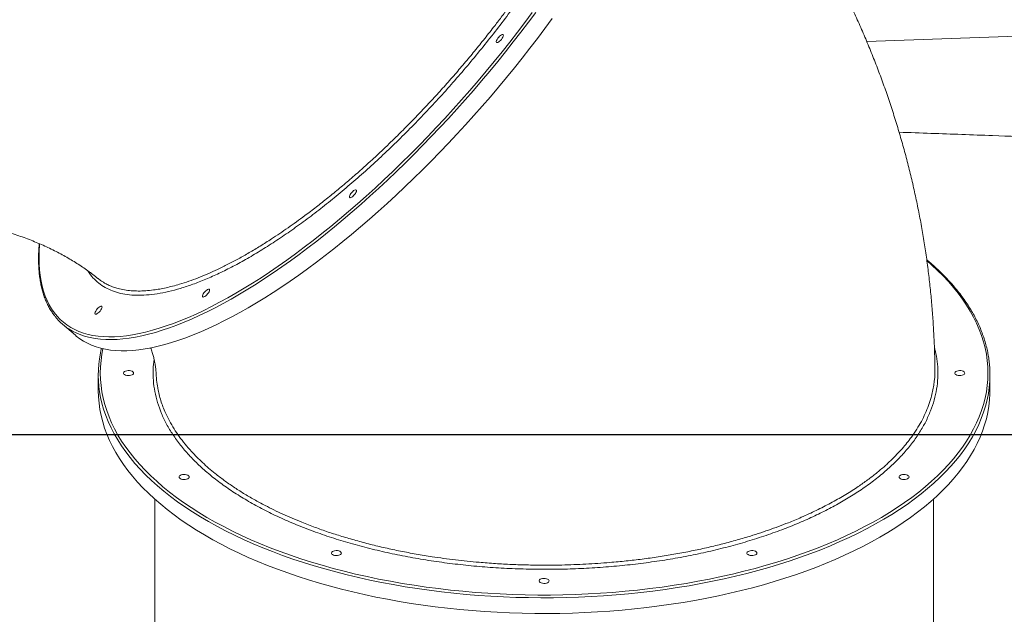
# Model space of a CAD drawing. Units: millimetres. Extents: x -34113 to -17591, y -15219 to -3455.
# Drawn here: x -22703 to -21727, y -10444 to -9855 of the extents above; entities that cross this region are included whole.
import ezdxf

# ---------------------------------------------------------------- set-up
doc = ezdxf.new("R2010")
doc.units = ezdxf.units.MM
doc.header["$PDSIZE"] = -1
doc.layers.add('QUOTE', color=212, linetype='Continuous', lineweight=18)
doc.dimstyles.new('2011', dxfattribs={"dimtxt": 30, "dimasz": 30, "dimexe": 5, "dimexo": 10, "dimgap": 10, "dimtad": 1, "dimtxsty": 'Standard', "dimcen": 2.5, "dimadec": 0, "dimazin": 0, "dimtfac": 1, "dimtmove": 0, "dimatfit": 3, "dimfxl": 1, "dimarcsym": 0})

# ---------------------------------------------------------------- blocks, each defined once
blk = doc.blocks.new('*D13')
at = {"layer": 'Defpoints', "color": 0, "transparency": 16777216}
for p in [(-22854.29, -10266.29), (-18440.1, -11721.19), (-17596.49, -11721.19)]:
    blk.add_point(p, dxfattribs=at)
at = {"layer": 'QUOTE', "color": 0, "lineweight": -2, "transparency": 16777216}
for p, q in [((-22844.29, -10266.29), (-17591.49, -10266.29)), ((-17596.49, -10296.29), (-17596.49, -11691.19)), ((-18430.1, -11721.19), (-17591.49, -11721.19))]:
    blk.add_line(p, q, dxfattribs=at)
at = {"layer": 'QUOTE', "color": 0, "transparency": 16777216}
for points in [[(-17601.49, -10296.29), (-17591.49, -10296.29), (-17596.49, -10266.29)], [(-17601.49, -11691.19), (-17591.49, -11691.19), (-17596.49, -11721.19)]]:
    blk.add_solid(points, dxfattribs=at)
at = {"layer": 'QUOTE', "color": 0, "transparency": 16777216, "insert": (-17623.99, -10993.74), "char_height": 30, "attachment_point": 5, "rotation": 90}
blk.add_mtext('1454,9', dxfattribs=at)
blk = doc.blocks.new('*D14')
at = {"layer": 'Defpoints', "color": 0, "transparency": 16777216}
for p in [(-22854.29, -10266.29), (-18440.1, -11721.19), (-18440.1, -15214.31)]:
    blk.add_point(p, dxfattribs=at)
at = {"layer": 'QUOTE', "color": 0, "lineweight": -2, "transparency": 16777216}
for p, q in [((-22854.29, -10276.29), (-22854.29, -15219.31)), ((-18440.1, -11731.19), (-18440.1, -15219.31)), ((-22824.29, -15214.31), (-18470.1, -15214.31))]:
    blk.add_line(p, q, dxfattribs=at)
at = {"layer": 'QUOTE', "color": 0, "transparency": 16777216}
for points in [[(-22824.29, -15209.31), (-22824.29, -15219.31), (-22854.29, -15214.31)], [(-18470.1, -15209.31), (-18470.1, -15219.31), (-18440.1, -15214.31)]]:
    blk.add_solid(points, dxfattribs=at)
at = {"layer": 'QUOTE', "color": 0, "transparency": 16777216, "insert": (-20647.2, -15186.81), "char_height": 30, "attachment_point": 5}
blk.add_mtext('4414,2', dxfattribs=at)

msp = doc.modelspace()

# ---------------------------------------------------------------- linework, layer by layer
at = {"color": 8, "linetype": 'Continuous', "lineweight": 15}
for p, q in [((-21587.009, -9866.797), (-21863.514, -9876.73)), ((-22568.041, -10204.514), (-22568.08, -10205.291))]:
    msp.add_line(p, q, dxfattribs=at)
at = {"color": 7, "linetype": 'Continuous', "lineweight": 15}
for p, q in [((-22660.846, -10156.935), (-22648.118, -10167.958)), ((-22625.352, -10207.104), (-22625.352, -10222.692)), ((-21741.352, -10222.692), (-21741.352, -10207.104)), ((-22569.352, -10330.358), (-22569.352, -10549.184)), ((-21797.352, -10549.184), (-21797.352, -10330.358))]:
    msp.add_line(p, q, dxfattribs=at)
at = {"color": 8, "linetype": 'Continuous', "lineweight": 15, "flags": 128}
for points in [[(-22683.475, -10077.414), (-22683.532, -10078.155), (-22683.906, -10084.7), (-22684.03, -10091.033), (-22683.906, -10097.151), (-22683.532, -10103.048), (-22682.909, -10108.72), (-22682.039, -10114.162), (-22680.92, -10119.369), (-22679.555, -10124.338), (-22677.944, -10129.064), (-22676.089, -10133.544), (-22673.991, -10137.774), (-22671.652, -10141.751), (-22669.073, -10145.472), (-22666.258, -10148.933), (-22663.207, -10152.132), (-22659.924, -10155.066), (-22656.411, -10157.733), (-22652.671, -10160.13), (-22648.707, -10162.257), (-22644.521, -10164.111), (-22640.119, -10165.69), (-22635.502, -10166.994), (-22630.675, -10168.021), (-22625.641, -10168.77), (-22620.405, -10169.242), (-22614.971, -10169.435), (-22609.343, -10169.349), (-22603.525, -10168.985), (-22597.523, -10168.343), (-22591.341, -10167.423), (-22584.984, -10166.225), (-22578.457, -10164.752), (-22571.765, -10163.004), (-22564.914, -10160.983), (-22557.91, -10158.689), (-22550.757, -10156.126), (-22543.461, -10153.294), (-22536.029, -10150.197), (-22528.467, -10146.837), (-22520.779, -10143.216), (-22512.974, -10139.338), (-22505.056, -10135.205), (-22497.032, -10130.821), (-22488.909, -10126.189), (-22480.693, -10121.313), (-22472.39, -10116.197), (-22464.008, -10110.846), (-22455.553, -10105.262), (-22447.032, -10099.451), (-22438.451, -10093.418), (-22429.818, -10087.167), (-22421.139, -10080.703), (-22412.422, -10074.032), (-22403.673, -10067.158), (-22394.899, -10060.088), (-22386.108, -10052.827), (-22377.306, -10045.38), (-22368.501, -10037.755), (-22359.699, -10029.956), (-22350.907, -10021.99), (-22342.134, -10013.864), (-22333.385, -10005.583), (-22324.667, -9997.156), (-22315.988, -9988.587), (-22307.355, -9979.885), (-22298.775, -9971.057), (-22290.253, -9962.108), (-22281.798, -9953.047), (-22273.416, -9943.88), (-22265.114, -9934.616), (-22256.898, -9925.261), (-22248.774, -9915.823), (-22240.751, -9906.31), (-22232.833, -9896.729), (-22225.027, -9887.087), (-22217.34, -9877.393), (-22209.777, -9867.655), (-22202.345, -9857.879), (-22195.05, -9848.074)], [(-22191.722, -9847.916), (-22198.996, -9857.725), (-22206.407, -9867.506), (-22213.949, -9877.251), (-22221.616, -9886.954), (-22229.402, -9896.605), (-22237.301, -9906.198), (-22245.306, -9915.725), (-22253.412, -9925.178), (-22261.611, -9934.549), (-22269.897, -9943.832), (-22278.265, -9953.019), (-22286.706, -9962.103), (-22295.214, -9971.076), (-22303.783, -9979.931), (-22312.406, -9988.662), (-22321.075, -9997.261), (-22329.785, -10005.721), (-22338.528, -10014.036), (-22347.297, -10022.2), (-22356.085, -10030.205), (-22364.885, -10038.046), (-22373.691, -10045.715), (-22382.494, -10053.208), (-22391.289, -10060.518), (-22400.069, -10067.639), (-22408.825, -10074.566), (-22417.552, -10081.293), (-22426.243, -10087.815), (-22434.89, -10094.126), (-22443.487, -10100.222), (-22452.026, -10106.098), (-22460.502, -10111.749), (-22468.907, -10117.171), (-22477.234, -10122.359), (-22485.478, -10127.309), (-22493.631, -10132.017), (-22501.687, -10136.48), (-22509.64, -10140.694), (-22517.483, -10144.656), (-22525.211, -10148.362), (-22532.816, -10151.81), (-22540.293, -10154.996), (-22547.636, -10157.919), (-22554.84, -10160.576), (-22561.898, -10162.965), (-22568.804, -10165.084), (-22575.554, -10166.931), (-22582.142, -10168.505), (-22588.563, -10169.804), (-22594.812, -10170.828), (-22600.883, -10171.576), (-22606.772, -10172.047), (-22612.474, -10172.24), (-22617.986, -10172.157), (-22623.301, -10171.796), (-22628.416, -10171.158), (-22633.328, -10170.243), (-22638.032, -10169.053), (-22642.524, -10167.588), (-22646.801, -10165.849), (-22650.859, -10163.837), (-22652.516, -10162.901)], [(-21743.352, -10205.372), (-21743.528, -10199.146), (-21744.056, -10192.925), (-21744.937, -10186.714), (-21746.168, -10180.518), (-21747.75, -10174.342), (-21749.681, -10168.191), (-21751.959, -10162.07), (-21754.582, -10155.983), (-21757.549, -10149.936), (-21760.857, -10143.934), (-21764.504, -10137.98), (-21768.486, -10132.081), (-21772.8, -10126.24), (-21777.443, -10120.463), (-21782.411, -10114.753), (-21787.701, -10109.116), (-21793.307, -10103.557), (-21799.226, -10098.079), (-21803.731, -10094.142)], [(-22620.698, -10181.244), (-22621.767, -10186.714), (-22622.647, -10192.925), (-22623.176, -10199.146), (-22623.352, -10205.372), (-22623.176, -10211.597), (-22622.647, -10217.818), (-22621.767, -10224.029), (-22620.535, -10230.225), (-22618.953, -10236.401), (-22617.023, -10242.552), (-22614.745, -10248.673), (-22612.121, -10254.76), (-22609.154, -10260.807), (-22605.846, -10266.809), (-22602.2, -10272.763), (-22598.218, -10278.662), (-22593.904, -10284.503), (-22589.26, -10290.28), (-22584.292, -10295.99), (-22579.003, -10301.627), (-22573.397, -10307.186), (-22567.478, -10312.664), (-22561.252, -10318.057), (-22554.723, -10323.359), (-22547.896, -10328.566), (-22540.777, -10333.675), (-22533.373, -10338.681), (-22525.687, -10343.58), (-22517.728, -10348.368), (-22509.501, -10353.042), (-22501.012, -10357.598), (-22492.27, -10362.032), (-22483.279, -10366.34), (-22474.049, -10370.519), (-22464.585, -10374.566), (-22454.897, -10378.478), (-22444.99, -10382.251), (-22434.875, -10385.882), (-22424.557, -10389.369), (-22414.047, -10392.708), (-22403.352, -10395.897), (-22392.48, -10398.934), (-22381.441, -10401.815), (-22370.244, -10404.539), (-22358.896, -10407.104), (-22347.409, -10409.507), (-22335.789, -10411.747), (-22324.048, -10413.821), (-22312.194, -10415.728), (-22300.236, -10417.467), (-22288.186, -10419.036), (-22276.051, -10420.434), (-22263.841, -10421.659), (-22251.568, -10422.711), (-22239.24, -10423.59), (-22226.867, -10424.293), (-22214.459, -10424.821), (-22202.026, -10425.173), (-22189.578, -10425.35), (-22177.125, -10425.35), (-22164.678, -10425.173), (-22152.245, -10424.821), (-22139.837, -10424.293), (-22127.464, -10423.59), (-22115.136, -10422.711), (-22102.862, -10421.659), (-22090.653, -10420.434), (-22078.518, -10419.036), (-22066.467, -10417.467), (-22054.51, -10415.728), (-22042.656, -10413.821), (-22030.914, -10411.747), (-22019.295, -10409.507), (-22007.807, -10407.104), (-21996.46, -10404.539), (-21985.262, -10401.815), (-21974.223, -10398.934), (-21963.352, -10395.897), (-21952.657, -10392.708), (-21942.146, -10389.369), (-21931.829, -10385.882), (-21921.713, -10382.251), (-21911.807, -10378.478), (-21902.118, -10374.566), (-21892.655, -10370.519), (-21883.424, -10366.34), (-21874.434, -10362.032), (-21865.691, -10357.598), (-21857.203, -10353.042), (-21848.975, -10348.368), (-21841.016, -10343.58), (-21833.331, -10338.681), (-21825.926, -10333.675), (-21818.807, -10328.566), (-21811.981, -10323.359), (-21805.452, -10318.057), (-21799.226, -10312.664), (-21793.307, -10307.186), (-21787.701, -10301.627), (-21782.411, -10295.99), (-21777.443, -10290.28), (-21772.8, -10284.503), (-21768.486, -10278.662), (-21764.504, -10272.763), (-21760.857, -10266.809), (-21757.549, -10260.807), (-21754.582, -10254.76), (-21751.959, -10248.673), (-21749.681, -10242.552), (-21747.75, -10236.401), (-21746.168, -10230.225), (-21744.937, -10224.029), (-21744.056, -10217.818), (-21743.528, -10211.597), (-21743.352, -10205.372)], [(-21741.352, -10207.104), (-21741.527, -10213.33), (-21742.053, -10219.551), (-21742.93, -10225.762), (-21744.156, -10231.958), (-21745.731, -10238.135), (-21747.653, -10244.287), (-21749.921, -10250.409), (-21752.533, -10256.497), (-21755.487, -10262.546), (-21758.781, -10268.551), (-21762.411, -10274.507), (-21766.376, -10280.41), (-21770.672, -10286.254), (-21775.295, -10292.036), (-21780.243, -10297.75), (-21785.51, -10303.392), (-21791.093, -10308.958), (-21796.988, -10314.443), (-21803.189, -10319.843), (-21809.692, -10325.153), (-21816.492, -10330.37), (-21823.583, -10335.488), (-21830.96, -10340.505), (-21838.616, -10345.416), (-21846.546, -10350.217), (-21854.743, -10354.904), (-21863.201, -10359.474), (-21871.913, -10363.924), (-21880.873, -10368.248), (-21890.072, -10372.445), (-21899.505, -10376.511), (-21909.162, -10380.442), (-21919.038, -10384.235), (-21929.123, -10387.888), (-21939.41, -10391.397), (-21949.891, -10394.76), (-21960.557, -10397.974), (-21971.399, -10401.037), (-21982.411, -10403.945), (-21993.581, -10406.698), (-22004.902, -10409.292), (-22016.365, -10411.725), (-22027.961, -10413.996), (-22039.68, -10416.103), (-22051.512, -10418.043), (-22063.45, -10419.817), (-22075.483, -10421.421), (-22087.601, -10422.856), (-22099.795, -10424.119), (-22112.056, -10425.21), (-22124.373, -10426.127), (-22136.737, -10426.871), (-22149.138, -10427.441), (-22161.567, -10427.835), (-22174.012, -10428.054), (-22186.465, -10428.098), (-22198.916, -10427.967), (-22211.354, -10427.66), (-22223.77, -10427.178), (-22236.153, -10426.521), (-22248.495, -10425.69), (-22260.786, -10424.686), (-22273.014, -10423.509), (-22285.172, -10422.16), (-22297.248, -10420.64), (-22309.235, -10418.951), (-22321.121, -10417.094), (-22332.898, -10415.07), (-22344.556, -10412.881), (-22356.087, -10410.528), (-22367.48, -10408.015), (-22378.727, -10405.341), (-22389.819, -10402.51), (-22400.747, -10399.525), (-22411.502, -10396.386), (-22422.077, -10393.097), (-22432.462, -10389.661), (-22442.649, -10386.079), (-22452.63, -10382.356), (-22462.398, -10378.493), (-22471.944, -10374.494), (-22481.261, -10370.363), (-22490.341, -10366.102), (-22499.178, -10361.714), (-22507.764, -10357.204), (-22516.092, -10352.575), (-22524.157, -10347.83), (-22531.95, -10342.974), (-22539.468, -10338.01), (-22546.702, -10332.941), (-22553.648, -10327.773), (-22560.3, -10322.509), (-22566.653, -10317.154), (-22572.701, -10311.711), (-22578.441, -10306.185), (-22583.867, -10300.581), (-22588.975, -10294.902), (-22593.76, -10289.153), (-22598.221, -10283.34), (-22602.351, -10277.466), (-22606.15, -10271.536), (-22609.612, -10265.555), (-22612.736, -10259.527), (-22615.52, -10253.458), (-22617.96, -10247.352), (-22620.055, -10241.214), (-22621.804, -10235.049), (-22623.069, -10229.533)]]:
    msp.add_lwpolyline(points, dxfattribs=at)
at = {"color": 7, "linetype": 'Continuous', "lineweight": 15, "flags": 128}
for points in [[(-22648.118, -10167.958), (-22647.3, -10168.652), (-22643.802, -10171.336), (-22640.077, -10173.753), (-22636.13, -10175.9), (-22631.961, -10177.775), (-22627.576, -10179.377), (-22622.978, -10180.705), (-22618.17, -10181.758), (-22613.156, -10182.534), (-22607.94, -10183.034), (-22602.526, -10183.256), (-22596.919, -10183.201), (-22591.123, -10182.869), (-22585.142, -10182.259), (-22578.981, -10181.373), (-22572.646, -10180.211), (-22566.141, -10178.775), (-22559.471, -10177.064), (-22552.642, -10175.081), (-22545.659, -10172.827), (-22538.528, -10170.304), (-22531.254, -10167.514), (-22523.843, -10164.459), (-22516.301, -10161.141), (-22508.634, -10157.564), (-22500.848, -10153.73), (-22492.949, -10149.641), (-22484.944, -10145.302), (-22476.838, -10140.716), (-22468.639, -10135.886), (-22460.353, -10130.817), (-22451.986, -10125.512), (-22443.544, -10119.975), (-22435.036, -10114.211), (-22426.467, -10108.224), (-22417.844, -10102.02), (-22409.175, -10095.603), (-22400.465, -10088.977), (-22391.722, -10082.15), (-22382.954, -10075.125), (-22374.165, -10067.909), (-22365.365, -10060.507), (-22356.56, -10052.925), (-22347.756, -10045.169), (-22338.961, -10037.245), (-22330.181, -10029.16), (-22321.425, -10020.92), (-22312.698, -10012.531), (-22304.007, -10004.001), (-22295.36, -9995.335), (-22286.763, -9986.541), (-22278.224, -9977.626), (-22269.748, -9968.597), (-22261.343, -9959.461), (-22253.016, -9950.225), (-22244.772, -9940.897), (-22236.619, -9931.484), (-22228.563, -9921.993), (-22220.61, -9912.432), (-22212.767, -9902.809), (-22205.039, -9893.131), (-22197.434, -9883.406), (-22189.957, -9873.642), (-22182.614, -9863.846), (-22175.41, -9854.026)], [(-22223.704, -9870.78), (-22223.835, -9871.568), (-22224.218, -9872.525), (-22224.826, -9873.579), (-22225.613, -9874.653), (-22226.52, -9875.667), (-22227.481, -9876.545), (-22228.423, -9877.223), (-22229.278, -9877.65), (-22229.982, -9877.795), (-22230.482, -9877.646), (-22230.742, -9877.216), (-22230.742, -9876.535), (-22230.482, -9875.654), (-22229.982, -9874.639), (-22229.278, -9873.565), (-22228.423, -9872.512), (-22227.481, -9871.557), (-22226.52, -9870.771), (-22225.613, -9870.214), (-22224.826, -9869.925), (-22224.218, -9869.927), (-22223.835, -9870.219), (-22223.704, -9870.78)], [(-22369.368, -10024.528), (-22369.499, -10025.316), (-22369.882, -10026.272), (-22370.49, -10027.327), (-22371.277, -10028.401), (-22372.184, -10029.414), (-22373.145, -10030.293), (-22374.087, -10030.971), (-22374.942, -10031.398), (-22375.646, -10031.542), (-22376.146, -10031.394), (-22376.406, -10030.963), (-22376.406, -10030.282), (-22376.146, -10029.402), (-22375.646, -10028.387), (-22374.942, -10027.313), (-22374.087, -10026.259), (-22373.145, -10025.304), (-22372.184, -10024.519), (-22371.277, -10023.961), (-22370.49, -10023.673), (-22369.882, -10023.674), (-22369.499, -10023.967), (-22369.368, -10024.528)], [(-22515.032, -10123.078), (-22515.163, -10123.866), (-22515.546, -10124.822), (-22516.154, -10125.877), (-22516.941, -10126.951), (-22517.848, -10127.964), (-22518.808, -10128.843), (-22519.751, -10129.52), (-22520.606, -10129.948), (-22521.31, -10130.092), (-22521.81, -10129.944), (-22522.07, -10129.513), (-22522.07, -10128.832), (-22521.81, -10127.952), (-22521.31, -10126.937), (-22520.606, -10125.863), (-22519.751, -10124.809), (-22518.808, -10123.854), (-22517.848, -10123.069), (-22516.941, -10122.511), (-22516.154, -10122.223), (-22515.546, -10122.224), (-22515.163, -10122.517), (-22515.032, -10123.078)], [(-22621.665, -10140.024), (-22621.796, -10140.812), (-22622.18, -10141.768), (-22622.787, -10142.823), (-22623.574, -10143.897), (-22624.481, -10144.91), (-22625.442, -10145.789), (-22626.385, -10146.467), (-22627.24, -10146.894), (-22627.943, -10147.038), (-22628.444, -10146.89), (-22628.703, -10146.459), (-22628.703, -10145.778), (-22628.444, -10144.898), (-22627.943, -10143.883), (-22627.24, -10142.809), (-22626.385, -10141.755), (-22625.442, -10140.8), (-22624.481, -10140.015), (-22623.574, -10139.457), (-22622.787, -10139.169), (-22622.18, -10139.17), (-22621.796, -10139.463), (-22621.665, -10140.024)], [(-22590.352, -10205.372), (-22590.537, -10206.046), (-22591.08, -10206.67), (-22591.939, -10207.199), (-22593.051, -10207.591), (-22594.334, -10207.819), (-22595.693, -10207.866), (-22597.026, -10207.727), (-22598.235, -10207.414), (-22599.23, -10206.949), (-22599.938, -10206.368), (-22600.305, -10205.712), (-22600.305, -10205.031), (-22599.938, -10204.376), (-22599.23, -10203.794), (-22598.235, -10203.329), (-22597.026, -10203.016), (-22595.693, -10202.877), (-22594.334, -10202.924), (-22593.051, -10203.152), (-22591.939, -10203.544), (-22591.08, -10204.073), (-22590.537, -10204.697), (-22590.352, -10205.372)], [(-21766.352, -10205.372), (-21766.537, -10206.046), (-21767.08, -10206.67), (-21767.939, -10207.199), (-21769.051, -10207.591), (-21770.334, -10207.819), (-21771.693, -10207.866), (-21773.026, -10207.727), (-21774.235, -10207.414), (-21775.23, -10206.949), (-21775.938, -10206.368), (-21776.305, -10205.712), (-21776.305, -10205.031), (-21775.938, -10204.376), (-21775.23, -10203.794), (-21774.235, -10203.329), (-21773.026, -10203.016), (-21771.693, -10202.877), (-21770.334, -10202.924), (-21769.051, -10203.152), (-21767.939, -10203.544), (-21767.08, -10204.073), (-21766.537, -10204.697), (-21766.352, -10205.372)], [(-22625.352, -10222.692), (-22625.176, -10228.918), (-22624.65, -10235.139), (-22623.774, -10241.35), (-22622.548, -10247.547), (-22620.973, -10253.723), (-22619.051, -10259.875), (-22616.783, -10265.998), (-22614.171, -10272.086), (-22611.217, -10278.135), (-22607.923, -10284.14), (-22604.292, -10290.096), (-22600.327, -10295.998), (-22596.031, -10301.843), (-22591.408, -10307.625), (-22586.461, -10313.339), (-22581.193, -10318.981), (-22575.61, -10324.547), (-22569.715, -10330.032), (-22563.514, -10335.431), (-22557.011, -10340.742), (-22550.211, -10345.958), (-22543.12, -10351.077), (-22535.744, -10356.093), (-22528.088, -10361.004), (-22520.158, -10365.805), (-22511.961, -10370.493), (-22503.502, -10375.063), (-22494.79, -10379.512), (-22485.831, -10383.837), (-22476.631, -10388.033), (-22467.199, -10392.099), (-22457.541, -10396.03), (-22447.666, -10399.823), (-22437.58, -10403.476), (-22427.293, -10406.986), (-22416.813, -10410.349), (-22406.147, -10413.563), (-22395.304, -10416.625), (-22384.293, -10419.534), (-22373.122, -10422.286), (-22361.801, -10424.88), (-22350.338, -10427.313), (-22338.743, -10429.584), (-22327.024, -10431.691), (-22315.191, -10433.632), (-22303.254, -10435.405), (-22291.221, -10437.01), (-22279.102, -10438.444), (-22266.908, -10439.707), (-22254.647, -10440.798), (-22242.33, -10441.716), (-22229.966, -10442.46), (-22217.565, -10443.029), (-22205.137, -10443.423), (-22192.691, -10443.643), (-22180.238, -10443.687), (-22167.788, -10443.555), (-22155.35, -10443.248), (-22142.934, -10442.766), (-22130.55, -10442.109), (-22118.208, -10441.279), (-22105.918, -10440.274), (-22093.689, -10439.097), (-22081.532, -10437.748), (-22069.455, -10436.229), (-22057.469, -10434.54), (-22045.582, -10432.682), (-22033.805, -10430.658), (-22022.147, -10428.469), (-22010.617, -10426.117), (-21999.224, -10423.603), (-21987.976, -10420.93), (-21976.885, -10418.099), (-21965.956, -10415.113), (-21955.201, -10411.974), (-21944.627, -10408.686), (-21934.242, -10405.249), (-21924.055, -10401.668), (-21914.073, -10397.944), (-21904.306, -10394.082), (-21894.76, -10390.083), (-21885.443, -10385.951), (-21876.363, -10381.69), (-21867.526, -10377.303), (-21858.94, -10372.793), (-21850.611, -10368.163), (-21842.547, -10363.419), (-21834.753, -10358.562), (-21827.236, -10353.598), (-21820.001, -10348.53), (-21813.056, -10343.362), (-21806.403, -10338.098), (-21800.051, -10332.742), (-21794.002, -10327.299), (-21788.263, -10321.774), (-21782.837, -10316.169), (-21777.729, -10310.49), (-21772.943, -10304.742), (-21768.483, -10298.928), (-21764.352, -10293.054), (-21760.554, -10287.124), (-21757.091, -10281.143), (-21753.967, -10275.116), (-21751.184, -10269.046), (-21748.744, -10262.941), (-21746.648, -10256.803), (-21744.9, -10250.638), (-21743.499, -10244.451), (-21742.448, -10238.246), (-21741.746, -10232.03), (-21741.396, -10225.805), (-21741.352, -10222.692)], [(-22535.154, -10308.372), (-22535.34, -10309.046), (-22535.882, -10309.67), (-22536.741, -10310.199), (-22537.854, -10310.591), (-22539.137, -10310.819), (-22540.495, -10310.866), (-22541.829, -10310.727), (-22543.038, -10310.414), (-22544.033, -10309.949), (-22544.74, -10309.368), (-22545.108, -10308.712), (-22545.108, -10308.031), (-22544.74, -10307.376), (-22544.033, -10306.794), (-22543.038, -10306.329), (-22541.829, -10306.016), (-22540.495, -10305.877), (-22539.137, -10305.924), (-22537.854, -10306.152), (-22536.741, -10306.544), (-22535.882, -10307.073), (-22535.34, -10307.697), (-22535.154, -10308.372)], [(-21821.549, -10308.372), (-21821.735, -10309.046), (-21822.277, -10309.67), (-21823.137, -10310.199), (-21824.249, -10310.591), (-21825.532, -10310.819), (-21826.89, -10310.866), (-21828.224, -10310.727), (-21829.433, -10310.414), (-21830.428, -10309.949), (-21831.135, -10309.368), (-21831.503, -10308.712), (-21831.503, -10308.031), (-21831.135, -10307.376), (-21830.428, -10306.794), (-21829.433, -10306.329), (-21828.224, -10306.016), (-21826.89, -10305.877), (-21825.532, -10305.924), (-21824.249, -10306.152), (-21823.137, -10306.544), (-21822.277, -10307.073), (-21821.735, -10307.697), (-21821.549, -10308.372)], [(-22384.352, -10383.773), (-22384.537, -10384.447), (-22385.08, -10385.072), (-22385.939, -10385.6), (-22387.051, -10385.992), (-22388.334, -10386.22), (-22389.693, -10386.267), (-22391.026, -10386.128), (-22392.235, -10385.815), (-22393.23, -10385.35), (-22393.938, -10384.769), (-22394.305, -10384.113), (-22394.305, -10383.432), (-22393.938, -10382.777), (-22393.23, -10382.195), (-22392.235, -10381.73), (-22391.026, -10381.417), (-22389.693, -10381.279), (-22388.334, -10381.325), (-22387.051, -10381.553), (-22385.939, -10381.946), (-22385.08, -10382.474), (-22384.537, -10383.098), (-22384.352, -10383.773)], [(-21972.352, -10383.773), (-21972.537, -10384.447), (-21973.08, -10385.072), (-21973.939, -10385.6), (-21975.051, -10385.992), (-21976.334, -10386.22), (-21977.693, -10386.267), (-21979.026, -10386.128), (-21980.235, -10385.815), (-21981.23, -10385.35), (-21981.938, -10384.769), (-21982.305, -10384.113), (-21982.305, -10383.432), (-21981.938, -10382.777), (-21981.23, -10382.195), (-21980.235, -10381.73), (-21979.026, -10381.417), (-21977.693, -10381.279), (-21976.334, -10381.325), (-21975.051, -10381.553), (-21973.939, -10381.946), (-21973.08, -10382.474), (-21972.537, -10383.098), (-21972.352, -10383.773)], [(-22178.352, -10411.372), (-22178.537, -10412.046), (-22179.08, -10412.67), (-22179.939, -10413.199), (-22181.051, -10413.591), (-22182.334, -10413.819), (-22183.693, -10413.866), (-22185.026, -10413.727), (-22186.235, -10413.414), (-22187.23, -10412.949), (-22187.938, -10412.368), (-22188.305, -10411.712), (-22188.305, -10411.031), (-22187.938, -10410.376), (-22187.23, -10409.794), (-22186.235, -10409.329), (-22185.026, -10409.016), (-22183.693, -10408.877), (-22182.334, -10408.924), (-22181.051, -10409.152), (-22179.939, -10409.544), (-22179.08, -10410.073), (-22178.537, -10410.697), (-22178.352, -10411.372)]]:
    msp.add_lwpolyline(points, dxfattribs=at)
at = {"color": 7, "linetype": 'Continuous', "lineweight": 15}
for centre, radius, start, end in [((-22624.261, -10114.69), 55.881, 218.31044, 239.626836), ((-22513.837, -10207.107), 111.511, 168.948946, 191.602296)]:
    msp.add_arc(centre, radius, start, end, dxfattribs=at)
at = {"color": 8, "linetype": 'Continuous', "lineweight": 15}
for points, knots in [([(-22132.432, -9517.825), (-22130.937, -9518.385), (-22126.888, -9519.901), (-22121.137, -9523.423), (-22115.136, -9528.287), (-22109.999, -9534.14), (-22105.675, -9540.899), (-22102.182, -9548.549), (-22099.531, -9557.049), (-22097.738, -9566.362), (-22096.815, -9576.466), (-22096.782, -9587.359), (-22097.621, -9599.009), (-22099.321, -9611.373), (-22101.874, -9624.391), (-22105.268, -9638.004), (-22109.501, -9652.174), (-22114.583, -9666.89), (-22120.488, -9682.115), (-22127.191, -9697.799), (-22134.659, -9713.867), (-22142.858, -9730.245), (-22151.587, -9746.542), (-22160.783, -9762.706), (-22170.367, -9778.689), (-22180.508, -9794.788), (-22191.407, -9811.308), (-22203.097, -9828.225), (-22215.595, -9845.497), (-22228.573, -9862.732), (-22237.602, -9874.107), (-22242.117, -9879.795)], [0, 0, 0, 0, 0.0206636, 0.0559781, 0.0911816, 0.126385, 0.1616994, 0.1970704, 0.2324413, 0.2677557, 0.3029591, 0.338163, 0.3734778, 0.4088491, 0.4442205, 0.4795353, 0.5147391, 0.549943, 0.5852578, 0.6206291, 0.6560004, 0.6913152, 0.726519, 0.7595451, 0.7926171, 0.8256891, 0.8587152, 0.8939249, 0.9292456, 0.9646228, 1, 1, 1, 1]), ([(-22620.835, -10115.077), (-22620.074, -10115.559), (-22618.078, -10116.822), (-22614.563, -10118.533), (-22610.323, -10120.24), (-22605.31, -10121.789), (-22599.51, -10123.043), (-22592.828, -10123.859), (-22585.826, -10124.142), (-22578.438, -10123.892), (-22571.297, -10123.171), (-22564.522, -10122.118), (-22558.192, -10120.858), (-22551.666, -10119.288), (-22544.178, -10117.195), (-22535.778, -10114.482), (-22526.399, -10111.022), (-22516.859, -10107.097), (-22507.015, -10102.648), (-22496.884, -10097.676), (-22486.443, -10092.161), (-22475.742, -10086.122), (-22464.79, -10079.557), (-22454.681, -10073.152), (-22445.484, -10067.062), (-22437.25, -10061.414), (-22428.943, -10055.523), (-22419.594, -10048.679), (-22409.195, -10040.788), (-22397.693, -10031.711), (-22386.086, -10022.201), (-22374.387, -10012.26), (-22363.75, -10002.898), (-22354.198, -9994.24), (-22345.735, -9986.384), (-22337.289, -9978.355), (-22327.884, -9969.202), (-22317.552, -9958.872), (-22306.288, -9947.259), (-22295.086, -9935.351), (-22283.96, -9923.157), (-22273.1, -9910.884), (-22262.526, -9898.568), (-22252.238, -9886.223), (-22242.139, -9873.732), (-22233.038, -9862.124), (-22224.913, -9851.472), (-22217.702, -9841.788), (-22210.642, -9832.067), (-22202.944, -9821.199), (-22194.047, -9808.25), (-22184.134, -9793.234), (-22174.088, -9777.292), (-22164.558, -9761.406), (-22156.23, -9746.765), (-22149.005, -9733.397), (-22142.757, -9721.264), (-22136.897, -9709.274), (-22131.876, -9698.393), (-22127.606, -9688.617), (-22123.987, -9679.891), (-22120.617, -9671.295), (-22117.143, -9661.865), (-22113.729, -9651.812), (-22110.495, -9641.226), (-22107.746, -9631.039), (-22105.455, -9621.157), (-22103.775, -9612.363), (-22102.591, -9604.602), (-22101.794, -9597.788), (-22101.272, -9591.19), (-22101, -9584.082), (-22101.101, -9576.673), (-22101.695, -9569.083), (-22102.755, -9561.992), (-22104.29, -9555.333), (-22106.14, -9549.616), (-22108.177, -9544.747), (-22110.288, -9540.61), (-22112.686, -9536.767), (-22115.032, -9533.506), (-22116.742, -9531.712), (-22117.444, -9530.975)], [0, 0, 0, 0, 0.0064299, 0.0168635, 0.0273395, 0.0378156, 0.0519069, 0.0655486, 0.0791904, 0.0929275, 0.1066646, 0.1171046, 0.1275447, 0.1380272, 0.1485098, 0.1626099, 0.1761966, 0.1898303, 0.2034876, 0.2173167, 0.2311703, 0.2451995, 0.2592545, 0.2733611, 0.283561, 0.2937609, 0.3040004, 0.3142399, 0.328069, 0.3419227, 0.355952, 0.370007, 0.3841138, 0.3943122, 0.4045107, 0.4147488, 0.4249869, 0.438814, 0.4526658, 0.4666931, 0.4807461, 0.4948509, 0.5084949, 0.5221389, 0.5358784, 0.5496179, 0.5600598, 0.5705018, 0.5809864, 0.591471, 0.6055739, 0.6227522, 0.6399778, 0.6572994, 0.6746694, 0.6883112, 0.7019529, 0.7156902, 0.7294274, 0.7398676, 0.7503078, 0.7607906, 0.7712734, 0.785374, 0.7990157, 0.8126575, 0.8263947, 0.8401319, 0.8505722, 0.8610124, 0.8714952, 0.881978, 0.8960786, 0.9097202, 0.9233618, 0.9370989, 0.9508359, 0.961276, 0.9717161, 0.9821988, 0.9926815, 1, 1, 1, 1]), ([(-22299.415, -9945.555), (-22304.423, -9950.795), (-22314.438, -9961.276), (-22329.693, -9976.444), (-22345.041, -9991.129), (-22360.456, -10005.246), (-22375.908, -10018.768), (-22391.371, -10031.682), (-22406.797, -10043.955), (-22422.114, -10055.529), (-22437.25, -10066.35), (-22452.156, -10076.376), (-22466.803, -10085.576), (-22481.171, -10093.949), (-22495.218, -10101.478), (-22508.88, -10108.129), (-22522.092, -10113.869), (-22534.806, -10118.672), (-22546.992, -10122.511), (-22558.641, -10125.4), (-22569.722, -10127.337), (-22580.185, -10128.317), (-22589.98, -10128.332), (-22599.069, -10127.374), (-22607.423, -10125.427), (-22615.04, -10122.51), (-22621.917, -10118.654), (-22627.978, -10113.829), (-22632.683, -10108.945), (-22635.009, -10105.295), (-22635.897, -10103.9)], [0, 0, 0, 0, 0.0362851, 0.0725702, 0.1087973, 0.1449105, 0.1810288, 0.2172609, 0.253551, 0.2898412, 0.3260734, 0.3621917, 0.3983098, 0.4345419, 0.4708319, 0.5071219, 0.5433539, 0.5794721, 0.6155743, 0.6517901, 0.6880638, 0.7243374, 0.7605532, 0.7966553, 0.8327352, 0.8689286, 0.9051799, 0.9414311, 0.9776245, 1, 1, 1, 1]), ([(-21796.458, -10179.686), (-21795.713, -10182.609), (-21794.049, -10189.138), (-21792.927, -10199.348), (-21792.851, -10210.269), (-21794.045, -10221.193), (-21796.448, -10232.084), (-21800.058, -10242.891), (-21804.859, -10253.564), (-21810.845, -10264.069), (-21818.032, -10274.384), (-21826.383, -10284.495), (-21835.862, -10294.374), (-21846.423, -10303.975), (-21858.018, -10313.252), (-21870.364, -10321.989), (-21883.368, -10330.189), (-21896.923, -10337.872), (-21911.264, -10345.189), (-21926.677, -10352.27), (-21943.211, -10359.062), (-21960.877, -10365.519), (-21979.264, -10371.483), (-21998.285, -10376.928), (-22017.852, -10381.828), (-22037.91, -10386.161), (-22058.434, -10389.91), (-22079.382, -10393.079), (-22100.684, -10395.664), (-22122.24, -10397.654), (-22143.95, -10399.039), (-22165.749, -10399.808), (-22187.601, -10399.948), (-22209.469, -10399.471), (-22231.285, -10398.384), (-22252.946, -10396.694), (-22274.351, -10394.406), (-22295.432, -10391.523), (-22316.146, -10388.038), (-22336.465, -10383.969), (-22356.331, -10379.332), (-22375.652, -10374.152), (-22394.336, -10368.45), (-22412.317, -10362.242), (-22429.551, -10355.528), (-22446.024, -10348.328), (-22461.695, -10340.669), (-22476.492, -10332.588), (-22490.345, -10324.12), (-22503.198, -10315.291), (-22515.012, -10306.109), (-22525.787, -10296.596), (-22535.502, -10286.782), (-22544.114, -10276.714), (-22551.58, -10266.439), (-22557.866, -10255.984), (-22562.94, -10245.365), (-22566.812, -10234.603), (-22569.491, -10223.731), (-22570.931, -10212.804), (-22571.249, -10202.13), (-22570.448, -10195.124), (-22570.064, -10191.759)], [0, 0, 0, 0, 0.0135894, 0.0303573, 0.0471254, 0.0639463, 0.0807942, 0.097642, 0.114463, 0.131231, 0.1479991, 0.16482, 0.1816679, 0.1985157, 0.2153366, 0.2321047, 0.2478355, 0.2635882, 0.2793408, 0.2950716, 0.3118425, 0.3286662, 0.3455168, 0.3623675, 0.3791912, 0.3959621, 0.4127351, 0.4295609, 0.4464137, 0.4632665, 0.4800924, 0.4968654, 0.5136407, 0.5304689, 0.5473241, 0.5641792, 0.5810075, 0.5977828, 0.6145581, 0.6313862, 0.6482413, 0.6650964, 0.6819246, 0.6986999, 0.7154677, 0.7322883, 0.7491359, 0.7659834, 0.782804, 0.7995718, 0.8163293, 0.8331395, 0.8499766, 0.8668137, 0.8836239, 0.9003813, 0.9171431, 0.9339577, 0.9507992, 0.9676407, 0.9844553, 1, 1, 1, 1]), ([(-22566.49, -10219.939), (-22566.462, -10220.139), (-22566.147, -10222.379), (-22565.104, -10226.643), (-22563.425, -10232.732), (-22561.302, -10238.797), (-22558.516, -10245.529), (-22554.927, -10252.806), (-22550.381, -10260.594), (-22545.238, -10268.214), (-22539.45, -10275.737), (-22533.538, -10282.557), (-22527.686, -10288.68), (-22522.035, -10294.14), (-22516.031, -10299.515), (-22508.947, -10305.406), (-22500.748, -10311.681), (-22491.303, -10318.282), (-22481.405, -10324.627), (-22470.961, -10330.773), (-22460.866, -10336.236), (-22451.289, -10341.049), (-22442.339, -10345.269), (-22433.113, -10349.35), (-22422.526, -10353.741), (-22410.651, -10358.301), (-22397.391, -10362.962), (-22383.903, -10367.297), (-22369.984, -10371.373), (-22355.66, -10375.173), (-22340.897, -10378.7), (-22325.767, -10381.927), (-22310.281, -10384.845), (-22295.987, -10387.194), (-22282.984, -10389.067), (-22271.34, -10390.55), (-22259.594, -10391.853), (-22246.375, -10393.104), (-22231.67, -10394.219), (-22215.406, -10395.102), (-22198.993, -10395.643), (-22182.451, -10395.832), (-22167.409, -10395.682), (-22153.901, -10395.297), (-22141.935, -10394.769), (-22129.992, -10394.053), (-22116.692, -10393.046), (-22102.081, -10391.663), (-22086.153, -10389.804), (-22070.312, -10387.597), (-22054.579, -10385.038), (-22039.222, -10382.17), (-22024.269, -10379.011), (-22009.72, -10375.575), (-21995.439, -10371.83), (-21982.569, -10368.103), (-21971.079, -10364.487), (-21960.883, -10361.047), (-21950.898, -10357.442), (-21940.012, -10353.24), (-21927.431, -10347.996), (-21913.413, -10341.563), (-21899.206, -10334.321), (-21885.73, -10326.688), (-21873.953, -10319.259), (-21863.735, -10312.148), (-21854.899, -10305.427), (-21846.613, -10298.51), (-21839.512, -10291.978), (-21833.474, -10285.9), (-21828.356, -10280.308), (-21823.591, -10274.63), (-21818.678, -10268.209), (-21813.85, -10261.112), (-21809.277, -10253.326), (-21805.389, -10245.521), (-21802.151, -10237.623), (-21799.768, -10230.284), (-21798.114, -10223.548), (-21797.149, -10218.612), (-21796.824, -10215.706), (-21796.728, -10214.843)], [0, 0, 0, 0, 0.00103979, 0.01167725, 0.02231472, 0.03299558, 0.04367644, 0.05804348, 0.07193954, 0.08583561, 0.09982883, 0.11382205, 0.12445667, 0.1350913, 0.14576922, 0.15644715, 0.17080999, 0.18471462, 0.19861925, 0.2126211, 0.22662295, 0.23726418, 0.2479054, 0.25858998, 0.26927455, 0.28364639, 0.29749492, 0.31139133, 0.32531179, 0.33940735, 0.35352801, 0.36782757, 0.38215334, 0.39653186, 0.40692829, 0.41732472, 0.42776158, 0.43819843, 0.45229402, 0.4664147, 0.48071434, 0.49504019, 0.50941882, 0.51981379, 0.53020877, 0.54064416, 0.55107955, 0.56517315, 0.57929185, 0.59358948, 0.60791331, 0.62228991, 0.63619684, 0.65010377, 0.66410803, 0.67811228, 0.68875549, 0.6993987, 0.71008532, 0.72077193, 0.73514667, 0.752656, 0.77021354, 0.78786891, 0.80557371, 0.81947835, 0.83338299, 0.84738493, 0.86138686, 0.87202828, 0.8826697, 0.89335452, 0.90403933, 0.91841161, 0.93231626, 0.9462209, 0.96022284, 0.97422478, 0.98486621, 0.99550764, 1, 1, 1, 1])]:
    msp.add_open_spline(points, degree=3, knots=knots, dxfattribs=at)
at = {"color": 7, "linetype": 'Continuous', "lineweight": 15}
for points, knots in [([(-21795.951, -10201.805), (-21795.974, -10199.442), (-21796.05, -10191.606), (-21796.452, -10178.301), (-21797.221, -10161.9), (-21798.318, -10145.515), (-21799.726, -10129.152), (-21801.449, -10112.815), (-21803.486, -10096.509), (-21805.836, -10080.239), (-21808.499, -10064.01), (-21811.474, -10047.828), (-21814.76, -10031.695), (-21818.357, -10015.619), (-21822.262, -9999.603), (-21826.475, -9983.652), (-21830.996, -9967.772), (-21835.822, -9951.966), (-21840.952, -9936.24), (-21846.386, -9920.599), (-21852.121, -9905.047), (-21858.155, -9889.589), (-21864.489, -9874.23), (-21871.118, -9858.975), (-21878.043, -9843.828), (-21885.261, -9828.794), (-21892.769, -9813.878), (-21900.566, -9799.084), (-21908.65, -9784.417), (-21917.018, -9769.882), (-21925.669, -9755.483), (-21934.599, -9741.225), (-21943.806, -9727.112), (-21953.287, -9713.149), (-21963.04, -9699.34), (-21973.062, -9685.691), (-21983.351, -9672.204), (-21993.902, -9658.885), (-22004.713, -9645.739), (-22015.779, -9632.767), (-22027.105, -9619.981), (-22038.263, -9607.794), (-22045.763, -9599.971), (-22049.311, -9596.269)], [0, 0, 0, 0, 0.0106109, 0.0351783, 0.0597453, 0.0843131, 0.1088826, 0.1334552, 0.1580318, 0.1826137, 0.2072019, 0.2317975, 0.2564017, 0.2810154, 0.3056397, 0.3302756, 0.3549241, 0.3795862, 0.4042628, 0.4289548, 0.453663, 0.4783884, 0.5031316, 0.5278935, 0.5526747, 0.577476, 0.602298, 0.6271412, 0.6520062, 0.6768934, 0.7018034, 0.7267365, 0.751693, 0.7766733, 0.8016775, 0.826706, 0.8517587, 0.8768359, 0.9019375, 0.9270635, 0.9522139, 0.9773886, 1, 1, 1, 1]), ([(-22242.117, -9879.795), (-22246.702, -9885.438), (-22255.858, -9896.707), (-22270.068, -9913.307), (-22284.562, -9929.65), (-22294.459, -9940.248), (-22299.415, -9945.555)], [0, 0, 0, 0, 0.2503776, 0.4999683, 0.7495907, 1, 1, 1, 1]), ([(-21831.38, -9966.692), (-21820.852, -9967.06), (-21789.939, -9968.141), (-21742.82, -9969.877), (-21672.573, -9972.482), (-21622.739, -9974.387), (-21589.203, -9975.668)], [0, 0, 0, 0, 0.1302528, 0.3824536, 0.5844121, 1, 1, 1, 1]), ([(-22805.268, -10052.306), (-22802.59, -10052.348), (-22797.206, -10052.433), (-22789.132, -10052.811), (-22781.055, -10053.372), (-22773.017, -10054.132), (-22765.028, -10055.084), (-22757.101, -10056.226), (-22749.245, -10057.556), (-22741.472, -10059.07), (-22733.791, -10060.764), (-22726.214, -10062.633), (-22718.749, -10064.674), (-22711.406, -10066.881), (-22704.195, -10069.249), (-22697.123, -10071.771), (-22690.201, -10074.441), (-22683.435, -10077.252), (-22676.833, -10080.199), (-22670.402, -10083.273), (-22664.149, -10086.467), (-22658.08, -10089.774), (-22652.2, -10093.186), (-22646.514, -10096.695), (-22641.03, -10100.292), (-22635.739, -10103.97), (-22630.686, -10107.723), (-22627.32, -10110.309), (-22625.716, -10111.646), (-22625.647, -10111.704)], [0, 0, 0, 0, 0.0372421, 0.0749022, 0.1125688, 0.1502466, 0.1879401, 0.2256544, 0.2633948, 0.3011672, 0.3389777, 0.3768335, 0.414742, 0.4527116, 0.4907517, 0.5288724, 0.5670852, 0.6054025, 0.6438381, 0.6824072, 0.7211266, 0.7600148, 0.7990921, 0.8383808, 0.8779055, 0.917693, 0.9577731, 0.9981783, 1, 1, 1, 1]), ([(-22683.914, -10077.087), (-22684.021, -10078.288), (-22684.319, -10081.639), (-22684.559, -10086.939), (-22684.654, -10093), (-22684.511, -10098.86), (-22684.144, -10104.528), (-22683.548, -10109.996), (-22682.726, -10115.259), (-22681.676, -10120.313), (-22680.4, -10125.155), (-22678.898, -10129.779), (-22677.173, -10134.18), (-22675.227, -10138.358), (-22673.057, -10142.301), (-22670.775, -10145.897), (-22669.109, -10148.064), (-22668.325, -10149.084)], [0, 0, 0, 0, 0.0388204, 0.1083074, 0.1777955, 0.2472774, 0.3167449, 0.3861875, 0.4555921, 0.5249433, 0.5942231, 0.6634122, 0.7324913, 0.801443, 0.8702545, 0.9389206, 1, 1, 1, 1]), ([(-21741.352, -10207.104), (-21741.361, -10206.051), (-21741.387, -10203.015), (-21741.672, -10197.999), (-21742.31, -10192.059), (-21743.267, -10186.131), (-21744.538, -10180.218), (-21746.123, -10174.324), (-21748.02, -10168.453), (-21750.23, -10162.609), (-21752.749, -10156.797), (-21755.578, -10151.02), (-21758.713, -10145.283), (-21762.153, -10139.59), (-21765.896, -10133.945), (-21769.938, -10128.353), (-21774.278, -10122.818), (-21778.91, -10117.343), (-21783.834, -10111.934), (-21789.041, -10106.592), (-21794.543, -10101.327), (-21799.534, -10096.801), (-21802.803, -10094.065), (-21804.042, -10093.028)], [0, 0, 0, 0, 0.0262681, 0.0757341, 0.1252032, 0.1746811, 0.2241738, 0.2736869, 0.3232246, 0.37279, 0.422385, 0.4720105, 0.521666, 0.5713503, 0.6210615, 0.6707972, 0.7205548, 0.7703314, 0.8201242, 0.8699306, 0.9197479, 0.9695739, 1, 1, 1, 1]), ([(-22625.603, -10111.649), (-22624.526, -10112.538), (-22623.021, -10113.78), (-22621.319, -10114.79), (-22620.835, -10115.077)], [0, 0, 0, 0, 0.7153002, 1, 1, 1, 1]), ([(-22622.221, -10180.84), (-22622.481, -10181.864), (-22622.869, -10183.397), (-22623.134, -10184.938), (-22623.223, -10185.449)], [0, 0, 0, 0, 0.668312, 1, 1, 1, 1]), ([(-22573.488, -10180.261), (-22573.18, -10181.1), (-22572.347, -10183.369), (-22571.251, -10186.978), (-22570.147, -10191.178), (-22569.246, -10195.46), (-22568.556, -10199.866), (-22568.126, -10203.709), (-22568.035, -10206.081), (-22568.002, -10206.951)], [0, 0, 0, 0, 0.0857906, 0.2317786, 0.3846032, 0.5453663, 0.7152879, 0.8954864, 1, 1, 1, 1]), ([(-22567.895, -10206.945), (-22567.817, -10208.792), (-22567.635, -10213.13), (-22566.908, -10217.455), (-22566.49, -10219.939)], [0, 0, 0, 0, 0.425572, 1, 1, 1, 1]), ([(-21796.728, -10214.843), (-21796.576, -10213.654), (-21796.161, -10210.415), (-21795.892, -10206.066), (-21795.985, -10202.909), (-21796.018, -10201.806)], [0, 0, 0, 0, 0.2738787, 0.7464442, 1, 1, 1, 1])]:
    msp.add_open_spline(points, degree=3, knots=knots, dxfattribs=at)

# ---------------------------------------------------------------- dimensions: what is measured, and where the dimension line sits
at = {"layer": 'QUOTE'}
dim = msp.add_linear_dim(base=(-17596.487, -11721.19), p1=(-22854.293, -10266.291), p2=(-18440.098, -11721.19), angle=90, dimstyle='2011', override={"dimpost": '<>'}, dxfattribs=at)
dim.commit()
dim.dimension.update_dxf_attribs({"geometry": '*D13', "text_midpoint": (-17623.987, -10993.74)})
dim = msp.add_linear_dim(base=(-18440.0978, -15214.3124), p1=(-22854.2931, -10266.2908), p2=(-18440.0978, -11721.1901), dimstyle='2011', override={"dimpost": '<>'}, dxfattribs=at)
dim.commit()
dim.dimension.update_dxf_attribs({"geometry": '*D14', "text_midpoint": (-20647.1954, -15186.8124)})

doc.saveas('drawing.dxf')
